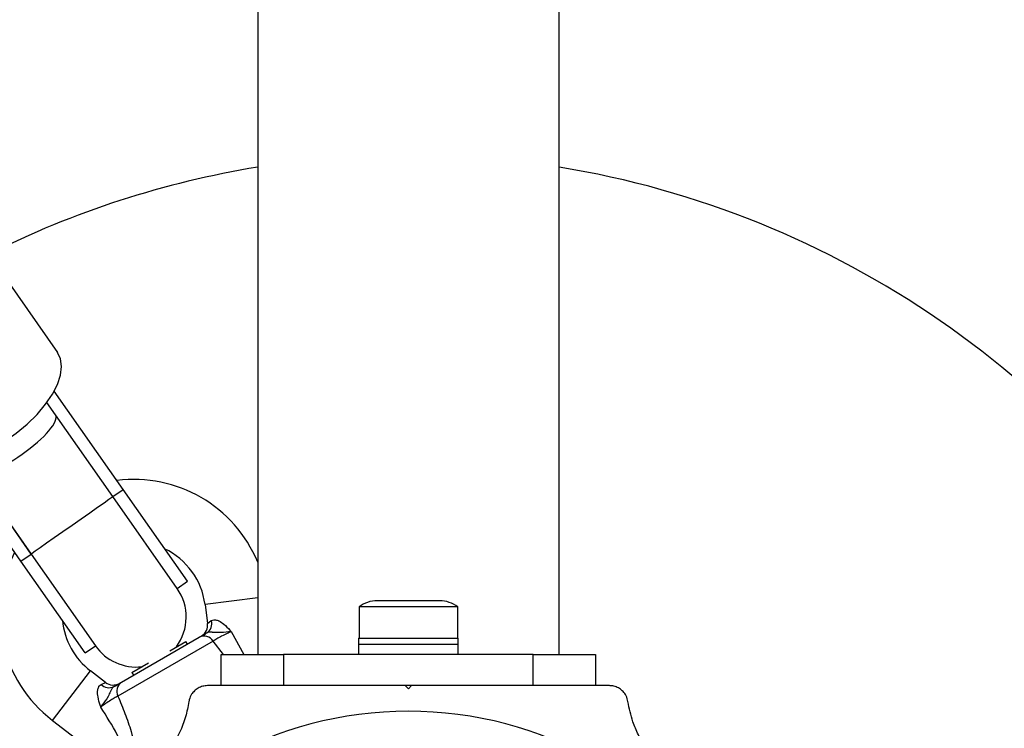
# Model space of a CAD drawing. Units: millimetres. Extents: x 0 to 11456, y 0 to 8617.
# Drawn here: x 5157 to 5315, y 3806 to 3919 of the extents above; entities that cross this region are included whole.
import ezdxf

# ---------------------------------------------------------------- set-up
doc = ezdxf.new("R2010")
doc.units = ezdxf.units.MM

msp = doc.modelspace()

# ---------------------------------------------------------------- linework, layer by layer
at = {"color": 7, "linetype": 'Continuous', "lineweight": 25, "ltscale": 50}
for p, q in [((5195.05, 5964.13), (5195.05, 3817.66)), ((5243.35, 3817.66), (5243.35, 5964.12)), ((5142.9, 3894.72), (5162.96, 3866.11)), ((5173.46, 3844.15), (5162.42, 3859.91)), ((5162.64, 3856.11), (5161.26, 3858.09)), ((5171.83, 3843.01), (5162.64, 3856.11)), ((5171.83, 3843.01), (5162.64, 3856.11)), ((5157.09, 3832.67), (5146.05, 3848.43)), ((5149.54, 3846.92), (5158.72, 3833.82)), ((5158.72, 3833.82), (5149.54, 3846.92)), ((5171.83, 3843.01), (5173.46, 3844.15)), ((5182.13, 3828.31), (5171.83, 3843.01)), ((5183.77, 3829.45), (5173.46, 3844.15)), ((5157.09, 3832.67), (5158.72, 3833.82)), ((5158.72, 3833.82), (5169.03, 3819.12)), ((5167.39, 3817.98), (5157.09, 3832.67)), ((5182.13, 3828.31), (5183.77, 3829.45)), ((5186.6, 3825.73), (5187, 3822.68)), ((5224.2, 3826.34), (5214.2, 3826.34)), ((5211.3, 3825.34), (5211.3, 3820.34)), ((5227.1, 3825.34), (5211.3, 3825.34)), ((5227.1, 3820.34), (5227.1, 3825.34)), ((5187.91, 3819.87), (5172.64, 3811.06)), ((5173.23, 3813.3), (5185.67, 3820.49)), ((5180.95, 3818.34), (5183.53, 3819.83)), ((5183.78, 3819.4), (5183.53, 3819.83)), ((5211.2, 3820.34), (5211.2, 3819.34)), ((5211.2, 3820.34), (5227.2, 3820.34)), ((5211.2, 3819.34), (5211.2, 3817.74)), ((5227.2, 3819.34), (5211.2, 3819.34)), ((5227.2, 3819.34), (5227.2, 3820.34)), ((5227.2, 3817.74), (5227.2, 3819.34)), ((5167.39, 3817.98), (5169.03, 3819.12)), ((5189.2, 3812.74), (5189.2, 3817.74)), ((5189.2, 3817.74), (5199.2, 3817.74)), ((5199.2, 3817.74), (5199.2, 3812.74)), ((5239.2, 3817.74), (5199.2, 3817.74)), ((5239.2, 3812.74), (5239.2, 3817.74)), ((5239.2, 3817.74), (5249.2, 3817.74)), ((5249.2, 3817.74), (5249.2, 3812.74)), ((5174.87, 3814.83), (5177.53, 3816.37)), ((5170.67, 3813.25), (5168.22, 3815.12)), ((5174.87, 3814.83), (5175.12, 3814.4)), ((5190.49, 3812.74), (5186.98, 3812.74)), ((5199.2, 3812.74), (5190.45, 3812.74)), ((5208.27, 3812.74), (5199.2, 3812.74)), ((5219.2, 3812.24), (5218.7, 3812.74)), ((5219.7, 3812.74), (5218.7, 3812.74)), ((5219.7, 3812.74), (5219.2, 3812.24)), ((5239.2, 3812.74), (5230.13, 3812.74)), ((5247.95, 3812.74), (5239.2, 3812.74)), ((5251.42, 3812.74), (5247.93, 3812.74)), ((5162.15, 3807.17), (5166.54, 3803.82))]:
    msp.add_line(p, q, dxfattribs=at)
at = {"color": 1, "linetype": 'Continuous', "lineweight": 25, "ltscale": 50}
for p, q in [((5195.05, 3826.83), (5186.6, 3825.73)), ((5187, 3822.68), (5187.61, 3823.15)), ((5190.8, 3821.39), (5192.84, 3817.74)), ((5189.58, 3817.74), (5187.91, 3819.87)), ((5162.15, 3807.17), (5168.22, 3815.12)), ((5169.95, 3812.95), (5170.67, 3813.25))]:
    msp.add_line(p, q, dxfattribs=at)
at = {"color": 7, "linetype": 'Continuous', "lineweight": 25, "ltscale": 50, "flags": 128}
for points in [[(5140.03, 3850.04), (5140.83, 3849.23), (5141.92, 3848.66), (5143.28, 3848.35), (5144.85, 3848.3), (5146.61, 3848.53), (5148.5, 3849.01), (5150.47, 3849.74), (5152.47, 3850.69), (5154.45, 3851.85), (5156.34, 3853.18), (5158.1, 3854.64), (5159.68, 3856.19), (5161.04, 3857.8), (5162.14, 3859.41), (5162.95, 3860.99), (5163.44, 3862.48), (5163.61, 3863.86), (5163.45, 3865.08), (5162.96, 3866.11)], [(5171.83, 3843.01), (5171.67, 3842.89), (5171.18, 3842.54), (5170.41, 3841.99), (5169.37, 3841.26), (5168.13, 3840.39), (5166.75, 3839.42), (5165.29, 3838.4), (5163.83, 3837.38), (5162.44, 3836.41), (5161.2, 3835.54), (5160.16, 3834.81), (5159.38, 3834.27), (5158.89, 3833.93), (5158.72, 3833.82)]]:
    msp.add_lwpolyline(points, dxfattribs=at)
at = {"color": 7, "linetype": 'Continuous', "lineweight": 25, "ltscale": 2500}
for centre, radius, start, end in [((5219.2, 3747.74), 150, 99.2649, 116.637), ((5219.2, 3747.74), 150, 339.2649, 80.7351), ((5175.2, 3824.26), 21.5, 22.5932, 97.3099), ((5175.2, 3824.26), 21.5, 152.7454, 232.6199), ((5175.2, 3824.26), 11.5, 7.3801, 64.6195), ((5175.58, 3823.72), 8, 323.4165, 35.0276), ((5214.2, 3821.63), 4.71, 90, 128.0512), ((5224.2, 3821.63), 4.71, 51.9488, 90), ((5175.2, 3824.26), 11.5, 185.4358, 232.6199), ((5185.02, 3822.42), 2, 300, 8.5748), ((5185.94, 3822.65), 1.74, 303.0892, 16.505), ((5186.43, 3818.88), 1.78, 33.9404, 115.2821), ((5175.58, 3823.72), 8, 215.0276, 276.5835), ((5171.22, 3814.15), 1.74, 223.495, 296.9108), ((5171.88, 3814.84), 2, 231.9991, 300), ((5174.24, 3811.84), 1.78, 124.7179, 206.0596), ((5219.2, 3747.74), 60.91, 31.0348, 148.9652)]:
    msp.add_arc(centre, radius, start, end, dxfattribs=at)
for start_param, end_param in [(4.712389, 6.283185), (3.141593, 4.712389)]:
    msp.add_ellipse((5156.09, 3851.52), major_axis=(6.55, 4.59), ratio=0.261028, start_param=start_param, end_param=end_param, dxfattribs=at)
at = {"color": 7, "linetype": 'Continuous', "lineweight": 25, "ltscale": 50}
for points, knots in [([(5187.61, 3823.15), (5187.73, 3823.21), (5187.89, 3823.3), (5188.27, 3823.3), (5188.55, 3823.23), (5189.05, 3823), (5189.71, 3822.54), (5190.34, 3821.89), (5190.72, 3821.48), (5190.79, 3821.4), (5190.79, 3821.39), (5190.8, 3821.39)], [0, 0, 0, 0, 0.15581, 0.201174, 0.375367, 0.405884, 0.632159, 0.931519, 0.992839, 0.997324, 1, 1, 1, 1]), ([(5185.67, 3820.49), (5185.97, 3820.66), (5186.34, 3820.87), (5186.81, 3821.15), (5186.89, 3821.19)], [0, 0, 0, 0, 0.8357, 1, 1, 1, 1]), ([(5190.8, 3821.39), (5190.79, 3821.39), (5190.65, 3821.37), (5189.98, 3821.29), (5189, 3821.19), (5188.11, 3821.26), (5187.62, 3821.29), (5187.23, 3821.31), (5187.01, 3821.23), (5186.89, 3821.19)], [0, 0, 0, 0, 0.002711, 0.100929, 0.479642, 0.68657, 0.713953, 0.847697, 1, 1, 1, 1]), ([(5190.8, 3821.39), (5190.58, 3821.29), (5190.07, 3821.07), (5189.25, 3820.66), (5188.44, 3820.22), (5188.09, 3819.99), (5187.91, 3819.87)], [0, 0, 0, 0, 0.192629, 0.462978, 0.731443, 1, 1, 1, 1]), ([(5169.89, 3809.31), (5169.89, 3809.32), (5169.88, 3809.33), (5169.85, 3809.43), (5169.68, 3809.96), (5169.43, 3810.83), (5169.36, 3811.63), (5169.41, 3812.18), (5169.49, 3812.46), (5169.69, 3812.79), (5169.84, 3812.88), (5169.95, 3812.95)], [0, 0, 0, 0, 0.002676, 0.007161, 0.068481, 0.367841, 0.594116, 0.624633, 0.798826, 0.84419, 1, 1, 1, 1]), ([(5172.01, 3812.6), (5172.09, 3812.64), (5172.56, 3812.92), (5172.92, 3813.13), (5173.23, 3813.3)], [0, 0, 0, 0, 0.1643, 1, 1, 1, 1]), ([(5172.01, 3812.6), (5171.91, 3812.52), (5171.73, 3812.37), (5171.56, 3812.02), (5171.34, 3811.58), (5170.96, 3810.77), (5170.37, 3809.97), (5169.97, 3809.43), (5169.89, 3809.32), (5169.89, 3809.31)], [0, 0, 0, 0, 0.152303, 0.286047, 0.31343, 0.520358, 0.899071, 0.997289, 1, 1, 1, 1]), ([(5186.98, 3812.74), (5186.73, 3812.72), (5186.23, 3812.69), (5185.49, 3812.38), (5184.88, 3811.92), (5184.36, 3811.28), (5184.1, 3810.68), (5184.03, 3810.28), (5184.01, 3810.18)], [0, 0, 0, 0, 0.172228, 0.345298, 0.506315, 0.669976, 0.911774, 1, 1, 1, 1]), ([(5218.7, 3812.74), (5216.79, 3812.74), (5213.3, 3812.74), (5209.85, 3812.74), (5208.28, 3812.74)], [0, 0, 0, 0, 0.545596, 1, 1, 1, 1]), ([(5230.12, 3812.74), (5229.95, 3812.74), (5228.17, 3812.74), (5224.68, 3812.74), (5221.36, 3812.74), (5219.7, 3812.74)], [0, 0, 0, 0, 0.048081, 0.524057, 1, 1, 1, 1]), ([(5254.39, 3810.18), (5254.31, 3810.5), (5254.18, 3811.05), (5253.66, 3811.79), (5253.04, 3812.3), (5252.34, 3812.63), (5251.78, 3812.73), (5251.49, 3812.74), (5251.42, 3812.74)], [0, 0, 0, 0, 0.262077, 0.458122, 0.624658, 0.7916, 0.950711, 1, 1, 1, 1]), ([(5172.64, 3811.06), (5172.45, 3810.96), (5172.08, 3810.77), (5171.29, 3810.29), (5170.53, 3809.78), (5170.08, 3809.45), (5169.89, 3809.31)], [0, 0, 0, 0, 0.2685568, 0.5370217, 0.807371, 1, 1, 1, 1]), ([(5172.64, 3811.06), (5173.03, 3810.13), (5173.8, 3808.28), (5174.88, 3805.12), (5175.71, 3801.91), (5175.99, 3799.85), (5176.11, 3799)], [0, 0, 0, 0, 0.235299, 0.472801, 0.782099, 1, 1, 1, 1]), ([(5184.01, 3810.18), (5183.86, 3809.37), (5183.55, 3807.75), (5182.69, 3805.48), (5181.6, 3803.46), (5180.09, 3801.32), (5178.01, 3799.18), (5176.18, 3798.01), (5175.41, 3797.51)], [0, 0, 0, 0, 0.18001, 0.359744, 0.490174, 0.620432, 0.839542, 1, 1, 1, 1]), ([(5262.99, 3797.51), (5262.43, 3797.86), (5261.31, 3798.56), (5259.76, 3799.85), (5258.4, 3801.29), (5257.11, 3802.97), (5256.01, 3804.87), (5254.95, 3807.35), (5254.6, 3809.1), (5254.39, 3810.18)], [0, 0, 0, 0, 0.115795, 0.231558, 0.347089, 0.462725, 0.612745, 0.76301, 1, 1, 1, 1]), ([(5174.17, 3801.23), (5174.17, 3801.23), (5174.1, 3801.4), (5173.64, 3802.61), (5172.34, 3805.41), (5170.81, 3807.85), (5169.89, 3809.31)], [0, 0, 0, 0, 0.001073, 0.062415, 0.437467, 1, 1, 1, 1])]:
    msp.add_open_spline(points, degree=3, knots=knots, dxfattribs=at)

doc.saveas('drawing.dxf')
